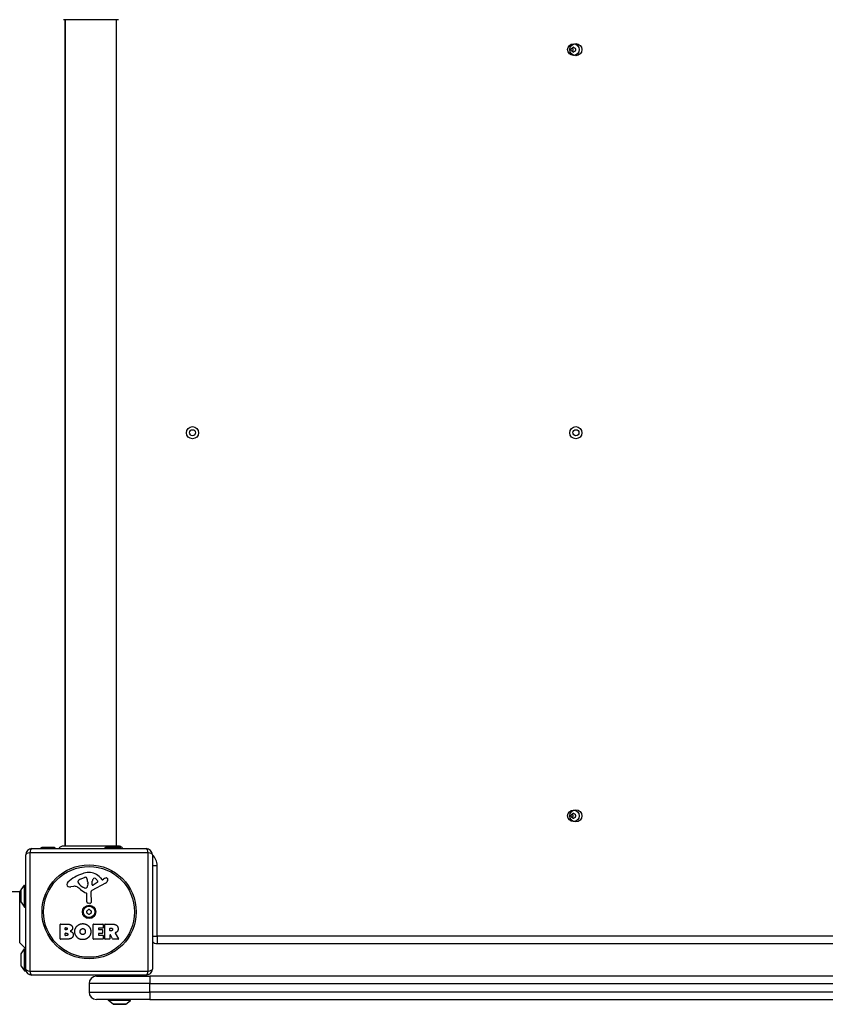
# Model space of a CAD drawing. Units: millimetres. Extents: x -3672 to 4343, y -2532 to 4343.
# Drawn here: x 1558 to 2219, y -853 to -44 of the extents above; entities that cross this region are included whole.
import ezdxf

# ---------------------------------------------------------------- set-up
doc = ezdxf.new("R2010")
doc.units = ezdxf.units.MM
doc.header["$LTSCALE"] = 50
doc.layers.add('SW_Toestellen', color=2, linetype='Continuous')

msp = doc.modelspace()

# ---------------------------------------------------------------- linework, layer by layer
at = {"layer": 'SW_Toestellen'}
for p, q in [((1594.54, -43.57), (1594.54, -722.84)), ((1595.04, -722.84), (1595.04, -43.57)), ((1637.04, -722.84), (1637.04, -43.57)), ((1663.2, -728.55), (1565.89, -728.55)), ((1565.89, -728.55), (1565.89, -825.86)), ((1567.54, -725.2), (1661.54, -725.2)), ((1575.94, -724.3), (1574.73, -725.2)), ((1575.94, -724.3), (1586.14, -724.3)), ((1585.84, -724.2), (1576.24, -724.2)), ((1586.14, -724.3), (1587.35, -725.2)), ((1628.44, -724.3), (1627.23, -725.2)), ((1628.44, -724.3), (1638.64, -724.3)), ((1638.34, -724.2), (1628.74, -724.2)), ((1638.64, -724.3), (1639.85, -725.2)), ((1663.2, -825.86), (1663.2, -728.55)), ((1562.54, -824.2), (1562.54, -730.2)), ((1666.54, -730.2), (1666.54, -824.2)), ((1666.54, -739.2), (1670.54, -739.2)), ((1670.54, -797.2), (1670.54, -739.2)), ((1605.45, -752.78), (1605.45, -752.01)), ((1607.27, -750.4), (1610.69, -748.97)), ((1613.4, -752.66), (1613.4, -753.89)), ((1617.09, -754.87), (1617.17, -752.01)), ((1623.81, -749.1), (1625.06, -750.62)), ((1625.55, -750.72), (1626.49, -750.21)), ((1557.54, -760.7), (1430.04, -760.7)), ((1557.54, -760.7), (1558.54, -759.7)), ((1557.54, -802.7), (1557.54, -760.7)), ((1558.54, -759.4), (1558.54, -769)), ((1558.64, -759.11), (1561.54, -755.2)), ((1558.64, -769.3), (1558.64, -759.11)), ((1561.54, -773.2), (1561.54, -755.2)), ((1561.54, -755.2), (1562.54, -755.2)), ((1601.96, -756.2), (1599.47, -756.59)), ((1611.02, -757.69), (1609.44, -756.82)), ((1613.4, -754.11), (1613.29, -755.67)), ((1616.07, -761.05), (1616.13, -769.4)), ((1627.92, -753.65), (1616.85, -759.72)), ((1621.28, -753.07), (1617.81, -755.28)), ((1612.77, -768.94), (1612.77, -762.2)), ((1558.64, -769.3), (1561.54, -773.2)), ((1561.54, -773.2), (1562.54, -773.2)), ((1615.11, -770.31), (1613.82, -770.14)), ((1590.73, -799.39), (1590.73, -787.5)), ((1590.93, -787.3), (1597.34, -787.3)), ((1594.93, -791.68), (1594.93, -790.41)), ((1595.13, -790.21), (1595.72, -790.21)), ((1595.79, -791.88), (1595.13, -791.88)), ((1617.88, -799.39), (1617.88, -787.5)), ((1618.08, -787.3), (1625.92, -787.3)), ((1622.29, -790.69), (1622.29, -791.62)), ((1625.92, -790.49), (1622.49, -790.49)), ((1622.49, -791.82), (1625.51, -791.82)), ((1625.71, -792.02), (1625.71, -794.82)), ((1626.12, -787.5), (1626.12, -790.29)), ((1627.47, -799.39), (1627.47, -787.5)), ((1627.67, -787.3), (1633.8, -787.3)), ((1631.72, -792.51), (1631.72, -790.79)), ((1631.92, -790.59), (1632.67, -790.59)), ((1632.74, -792.71), (1631.92, -792.71)), ((1596.65, -799.59), (1590.93, -799.59)), ((1594.96, -796.49), (1594.96, -794.93)), ((1595.16, -794.73), (1595.98, -794.73)), ((1596.05, -796.69), (1595.16, -796.69)), ((1626.04, -799.59), (1618.08, -799.59)), ((1622.29, -795.22), (1622.29, -796.2)), ((1625.51, -795.02), (1622.49, -795.02)), ((1622.49, -796.4), (1626.04, -796.4)), ((1626.24, -796.6), (1626.24, -799.39)), ((1631.52, -799.59), (1627.67, -799.59)), ((1631.72, -796.27), (1631.72, -799.39)), ((1633.88, -799.49), (1632.09, -796.18)), ((1638.5, -799.59), (1634.06, -799.59)), ((1635.92, -794.74), (1638.67, -799.29)), ((1666.54, -797.2), (1670.54, -797.2)), ((1670.54, -797.2), (1670.54, -803.2)), ((2358.54, -797.2), (1670.54, -797.2)), ((1557.54, -802.7), (1562.54, -807.7)), ((1558.64, -811.61), (1561.54, -807.7)), ((1561.54, -825.7), (1561.54, -807.7)), ((1561.54, -807.7), (1562.54, -807.7)), ((1670.54, -803.2), (2358.54, -803.2)), ((1558.54, -811.9), (1558.54, -821.5)), ((1558.64, -821.8), (1558.64, -811.61)), ((1558.64, -821.8), (1561.54, -825.7)), ((1561.54, -825.7), (1562.54, -825.7)), ((1562.54, -825.7), (1562.54, -824.2)), ((1562.77, -825.7), (1562.54, -825.7)), ((1565.89, -825.86), (1663.2, -825.86)), ((1661.54, -829.2), (1567.54, -829.2)), ((1620.54, -830.2), (1664.54, -830.2)), ((1637.04, -830.2), (1637.04, -829.2)), ((1642.04, -830.2), (1642.04, -829.2)), ((2362.54, -830.2), (1664.54, -830.2)), ((1664.54, -830.2), (1664.54, -836.2)), ((1664.54, -836.2), (1614.54, -836.2)), ((1614.54, -836.2), (1614.54, -843.2)), ((1664.54, -836.2), (2364.54, -836.2)), ((1664.54, -843.2), (1664.54, -836.2)), ((1614.54, -843.2), (1664.54, -843.2)), ((1664.54, -849.2), (1620.54, -849.2)), ((1630.54, -850.2), (1630.54, -849.2)), ((1648.54, -850.2), (1648.54, -849.2)), ((2364.54, -843.2), (1664.54, -843.2)), ((1664.54, -843.2), (1664.54, -849.2)), ((1664.54, -849.2), (2364.54, -849.2)), ((1648.54, -850.2), (1630.54, -850.2)), ((1634.44, -853.11), (1630.54, -850.2)), ((1644.64, -853.11), (1634.44, -853.11)), ((1634.74, -853.2), (1644.34, -853.2)), ((1644.64, -853.11), (1648.54, -850.2))]:
    msp.add_line(p, q, dxfattribs=at)
for centre, radius in [((2012.54, -68.2), 4.75), ((2014.54, -68.2), 5), ((1699.54, -383.2), 5), ((2014.54, -383.2), 5), ((1699.54, -383.2), 2.5), ((2014.54, -383.2), 2.5), ((2012.54, -698.2), 4.75), ((2014.54, -698.2), 5), ((1614.54, -777.2), 38.66), ((1614.54, -777.2), 37.35), ((1614.54, -777.2), 5.5), ((1614.54, -777.2), 4.75)]:
    msp.add_circle(centre, radius, dxfattribs=at)
for centre, radius, start, end in [((2011.45, -67.58), 0.712, 115.95073, 184.04927), ((2002.56, -68.2), 8.2, 355.95073, 4.04927), ((2011.45, -68.83), 0.712, 175.95073, 244.04927), ((2007.55, -59.56), 8.2, 295.95073, 304.04927), ((2007.55, -76.85), 8.2, 55.95073, 64.04927), ((2014.54, -68.2), 2.5, 165.62604, 194.37396), ((2012.54, -66.95), 0.712, 55.95073, 124.04927), ((2012.54, -69.46), 0.712, 235.95073, 304.04927), ((2017.53, -59.56), 8.2, 235.95073, 244.04927), ((2017.53, -76.85), 8.2, 115.95073, 124.04927), ((2013.63, -67.58), 0.712, 355.95073, 64.04927), ((2013.63, -68.83), 0.712, 295.95073, 4.04927), ((2022.52, -68.2), 8.2, 175.95073, 184.04927), ((2012.54, -696.95), 0.712, 55.95073, 124.04927), ((2011.45, -697.58), 0.712, 115.95073, 184.04927), ((2002.56, -698.2), 8.2, 355.95073, 4.04927), ((2011.45, -698.83), 0.712, 175.95073, 244.04927), ((2007.55, -689.56), 8.2, 295.95073, 304.04927), ((2007.55, -706.85), 8.2, 55.95073, 64.04927), ((2014.54, -698.2), 2.5, 165.62604, 194.37396), ((2012.54, -699.46), 0.712, 235.95073, 304.04927), ((2017.53, -689.56), 8.2, 235.95073, 244.04927), ((2017.53, -706.85), 8.2, 115.95073, 124.04927), ((2013.63, -697.58), 0.712, 355.95073, 64.04927), ((2013.63, -698.83), 0.712, 295.95073, 4.04927), ((2022.52, -698.2), 8.2, 175.95073, 184.04927), ((1567.54, -730.2), 5, 90, 180), ((1576.24, -724.7), 0.5, 90, 126.63416), ((1585.84, -724.7), 0.5, 53.36584, 90), ((1628.74, -724.7), 0.5, 90, 126.63416), ((1638.34, -724.7), 0.5, 53.36584, 90), ((1661.54, -730.2), 5, 0, 90), ((1658.54, -739.2), 12, 0, 48.18969), ((1614.99, -763.15), 18.35, 92.13023, 108.83226), ((1614.74, -756.54), 11.73, 39.36887, 92.13023), ((1598.96, -754.77), 2.8, 131.02302, 176.89035), ((1620.62, -779.66), 35.79, 108.83226, 131.02302), ((1605.84, -752.01), 0.391, 159.06748, 180), ((1606.92, -752.78), 1.47, 180, 217.86861), ((1607.11, -752.5), 1.75, 127.51873, 159.06748), ((1609.39, -755.47), 5.5, 112.67525, 127.51873), ((1611.72, -751.44), 2.67, 88.88811, 112.67525), ((1611.75, -749.81), 1.04, 22.39053, 88.88811), ((1604.17, -752.93), 9.24, 1.69349, 22.39053), ((1620.11, -752.1), 2.94, 128.94933, 178.2808), ((1619.05, -750.79), 1.25, 56.40748, 128.94933), ((1616.96, -753.94), 5.03, 22.40056, 56.40748), ((1620.82, -752.35), 0.856, 302.49383, 22.40056), ((1625.37, -750.38), 0.391, 219.36887, 298.74381), ((1632.08, -760.41), 11.64, 110.26552, 118.74381), ((1625.84, -749.86), 4.33, 298.74381, 337.38882), ((1629.03, -752.13), 2.81, 96.88111, 110.26552), ((1628.84, -750.54), 1.21, 72.71793, 96.88111), ((1628.82, -750.6), 1.27, 342.16742, 72.71793), ((1623.51, -748.89), 6.85, 337.38882, 342.16742), ((1559.04, -759.4), 0.5, 143.36584, 180), ((1597.93, -754.71), 1.76, 176.89035, 248.97886), ((1598.81, -752.41), 4.23, 248.97886, 278.91925), ((1602.59, -760.23), 4.09, 59.43219, 98.91925), ((1594.94, -773.19), 19.13, 48.82227, 59.43219), ((1615.16, -746.37), 11.91, 217.86861, 241.29272), ((1618.49, -746.26), 16.64, 228.82227, 248.83395), ((1611.41, -756.98), 0.805, 241.29272, 268.15446), ((1611.44, -756.09), 1.69, 268.15446, 331.6277), ((1610.25, -755.45), 3.04, 331.6277, 355.93975), ((1610.39, -753.89), 3.01, 355.93975, 0), ((1617.58, -761.04), 1.51, 118.74381, 180.391), ((1617.56, -754.88), 0.47, 178.2808, 302.49383), ((1559.04, -769), 0.5, 180, 216.63416), ((1612.32, -762.2), 0.452, 0, 68.83395), ((1613.98, -768.94), 1.2, 180, 262.53943), ((1613.45, -776.58), 0.712, 115.95073, 184.04927), ((1604.56, -777.2), 8.2, 355.95073, 4.04927), ((1609.55, -768.56), 8.2, 295.95073, 304.04927), ((1614.54, -775.95), 0.712, 55.95073, 124.04927), ((1619.53, -768.56), 8.2, 235.95073, 244.04927), ((1615.23, -769.41), 0.903, 262.53943, 0.391), ((1615.63, -776.58), 0.712, 355.95073, 64.04927), ((1624.52, -777.2), 8.2, 175.95073, 184.04927), ((1613.45, -777.83), 0.712, 175.95073, 244.04927), ((1609.55, -785.85), 8.2, 55.95073, 64.04927), ((1614.54, -778.46), 0.712, 235.95073, 304.04927), ((1619.53, -785.85), 8.2, 115.95073, 124.04927), ((1615.63, -777.83), 0.712, 295.95073, 4.04927), ((1590.93, -787.5), 0.2, 90, 180), ((1595.13, -790.41), 0.2, 90, 180), ((1595.13, -791.68), 0.2, 180, 270), ((1618.08, -787.5), 0.2, 90, 180), ((1622.49, -790.69), 0.2, 90, 180), ((1622.49, -791.62), 0.2, 180, 270), ((1625.51, -792.02), 0.2, 0, 90), ((1625.92, -787.5), 0.2, 0, 90), ((1625.92, -790.29), 0.2, 270, 0), ((1627.67, -787.5), 0.2, 90, 180), ((1631.92, -790.79), 0.2, 90, 180), ((1631.92, -792.51), 0.2, 180, 270), ((1590.93, -799.39), 0.2, 180, 270), ((1595.16, -794.93), 0.2, 90, 180), ((1595.16, -796.49), 0.2, 180, 270), ((1618.08, -799.39), 0.2, 180, 270), ((1622.49, -795.22), 0.2, 90, 180), ((1622.49, -796.2), 0.2, 180, 270), ((1625.51, -794.82), 0.2, 270, 0), ((1626.04, -796.6), 0.2, 0, 90), ((1626.04, -799.39), 0.2, 270, 0), ((1627.67, -799.39), 0.2, 180, 270), ((1631.52, -799.39), 0.2, 270, 0), ((1631.92, -796.27), 0.2, 28.40652, 180), ((1634.06, -799.39), 0.2, 208.40652, 270), ((1638.5, -799.39), 0.2, 270, 31.15487), ((1670.54, -797.2), 6, 228.18969, 270), ((1559.04, -811.9), 0.5, 143.36584, 180), ((1559.04, -821.5), 0.5, 180, 216.63416), ((1567.54, -824.2), 5, 180, 270), ((1661.54, -824.2), 5, 270, 0), ((1620.54, -836.2), 6, 90, 180), ((1620.54, -843.2), 6, 180, 270), ((1634.74, -852.7), 0.5, 233.36584, 270), ((1644.34, -852.7), 0.5, 270, 306.63416)]:
    msp.add_arc(centre, radius, start, end, dxfattribs=at)
for centre, major_axis, start_param, end_param in [((1567.54, -730.2), (-5, 0), 5.049737, 6.283185), ((1567.54, -730.2), (0, 5), 0, 1.233448), ((1661.54, -730.2), (0, 5), 5.049737, 6.283185), ((1661.54, -730.2), (5, 0), 0, 1.233448), ((1567.54, -824.2), (-5, 0), 0, 1.233448), ((1661.54, -824.2), (5, 0), 5.049737, 6.283185), ((1567.54, -824.2), (0, -5), 5.049737, 6.283185), ((1661.54, -824.2), (0, -5), 0, 1.233448)]:
    msp.add_ellipse(centre, major_axis=major_axis, ratio=0.350756, start_param=start_param, end_param=end_param, dxfattribs=at)
for points, knots in [([(1638.63, -43.57), (1638.57, -43.57), (1638.57, -43.57), (1638.14, -43.57), (1637.43, -43.57), (1635.28, -43.57), (1633.81, -43.57), (1630.35, -43.57), (1628.31, -43.57), (1623.92, -43.57), (1621.51, -43.57), (1616.65, -43.57), (1614.14, -43.57), (1609.33, -43.57), (1606.98, -43.57), (1602.72, -43.57), (1600.77, -43.57), (1597.5, -43.57), (1596.15, -43.57), (1594.5, -43.57), (1593.99, -43.57), (1593.61, -43.57), (1593.54, -43.57), (1593.45, -43.57), (1593.45, -43.57), (1593.43, -43.57)], [0, 0, 0, 0, 0.292292, 0.292292, 1.025913, 1.025913, 1.76212, 1.76212, 2.49849, 2.49849, 3.233905, 3.233905, 3.968629, 3.968629, 4.70296, 4.70296, 5.437015, 5.437015, 6.177864, 6.177864, 6.719036, 6.719036, 6.897184, 6.897184, 7.076458, 7.076458, 7.076458, 7.076458]), ([(2012.12, -67.58), (2012.09, -67.5), (2012.06, -67.41), (2011.97, -67.05), (2011.94, -66.76), (2011.94, -66.49)], [0.0817505, 0.0817505, 0.0817505, 0.0817505, 0.1132937, 0.1132937, 0.2095684, 0.2095684, 0.2095684, 0.2095684]), ([(2011.94, -69.92), (2011.94, -69.64), (2011.97, -69.36), (2012.06, -69), (2012.09, -68.91), (2012.12, -68.83)], [3.4042273, 3.4042273, 3.4042273, 3.4042273, 3.5005019, 3.5005019, 3.5320452, 3.5320452, 3.5320452, 3.5320452]), ([(2012.12, -697.58), (2012.09, -697.5), (2012.06, -697.41), (2011.97, -697.05), (2011.94, -696.76), (2011.94, -696.49)], [0.0817505, 0.0817505, 0.0817505, 0.0817505, 0.1132937, 0.1132937, 0.2095684, 0.2095684, 0.2095684, 0.2095684]), ([(2011.94, -699.92), (2011.94, -699.64), (2011.97, -699.36), (2012.06, -699), (2012.09, -698.91), (2012.12, -698.83)], [3.4042273, 3.4042273, 3.4042273, 3.4042273, 3.5005019, 3.5005019, 3.5320452, 3.5320452, 3.5320452, 3.5320452]), ([(1589.95, -725.2), (1590.03, -724.99), (1590.13, -724.79), (1590.47, -724.25), (1590.75, -723.94), (1591.38, -723.42), (1591.74, -723.22), (1592.5, -722.93), (1592.91, -722.85), (1593.34, -722.84), (1593.37, -722.84), (1593.4, -722.84), (1593.41, -722.84), (1593.42, -722.84), (1593.42, -722.84), (1593.43, -722.84), (1593.43, -722.84), (1593.43, -722.84), (1593.43, -722.84), (1593.43, -722.84)], [0.3078688, 0.3078688, 0.3078688, 0.3078688, 0.3756795, 0.3756795, 0.497973, 0.497973, 0.6201387, 0.6201387, 0.7419572, 0.7419572, 0.7494589, 0.7494589, 0.7522719, 0.7522719, 0.7527994, 0.7527994, 0.7528926, 0.7528926, 0.7529392, 0.7529392, 0.7529392, 0.7529392]), ([(1593.43, -722.84), (1593.45, -722.84), (1593.45, -722.84), (1593.53, -722.84), (1593.58, -722.84), (1593.81, -722.84), (1594.04, -722.84), (1595.04, -722.84), (1596.13, -722.84), (1598.95, -722.84), (1600.72, -722.84), (1604.68, -722.84), (1606.93, -722.84), (1611.6, -722.84), (1614.09, -722.84), (1618.99, -722.84), (1621.46, -722.84), (1626.09, -722.84), (1628.3, -722.84), (1631.68, -722.84), (1633, -722.84), (1634.49, -722.84), (1634.84, -722.84), (1635.95, -722.84), (1636.61, -722.84), (1637.99, -722.84), (1638.49, -722.84), (1638.62, -722.84), (1638.62, -722.84), (1638.63, -722.84)], [0, 0, 0, 0, 0.163594, 0.163594, 0.326333, 0.326333, 0.645733, 0.645733, 1.381658, 1.381658, 2.118224, 2.118224, 2.853948, 2.853948, 3.588891, 3.588891, 4.323078, 4.323078, 5.066079, 5.066079, 5.625189, 5.625189, 5.810345, 5.810345, 6.246806, 6.246806, 6.9659, 6.9659, 7.079041, 7.079041, 7.079041, 7.079041]), ([(1637.13, -722.84), (1637.35, -722.84), (1637.56, -722.86), (1637.77, -722.9), (1638.31, -723.01), (1638.82, -723.26), (1639.26, -723.61), (1639.76, -724.02), (1640.15, -724.58), (1640.38, -725.2)], [0.1809813, 0.1809813, 0.1809813, 0.1809813, 0.2561445, 0.2561445, 0.2561445, 0.446679, 0.446679, 0.446679, 0.6654916, 0.6654916, 0.6654916, 0.6654916]), ([(1638.63, -722.84), (1638.63, -722.84), (1638.63, -722.84), (1638.63, -722.84), (1638.63, -722.84), (1638.64, -722.84), (1638.64, -722.84), (1639.04, -722.84), (1639.45, -722.91), (1640.22, -723.18), (1640.59, -723.38), (1641.24, -723.9), (1641.53, -724.23), (1641.88, -724.78), (1641.99, -724.99), (1642.07, -725.2)], [0, 0, 0, 0, 0.0000293, 0.0000293, 0.0004199, 0.0004199, 0.0008741, 0.0008741, 0.1211775, 0.1211775, 0.2452809, 0.2452809, 0.3721166, 0.3721166, 0.4413867, 0.4413867, 0.4413867, 0.4413867]), ([(1636.02, -794.45), (1636, -794.46), (1635.97, -794.47), (1635.93, -794.51), (1635.92, -794.53), (1635.9, -794.57), (1635.89, -794.6), (1635.89, -794.65), (1635.89, -794.67), (1635.9, -794.7), (1635.91, -794.72), (1635.92, -794.74)], [0, 0, 0, 0, 0.00781289, 0.00781289, 0.01562578, 0.01562578, 0.02343867, 0.02343867, 0.02938866, 0.02938866, 0.03533865, 0.03533865, 0.03533865, 0.03533865])]:
    msp.add_open_spline(points, degree=3, knots=knots, dxfattribs=at)
for points, degree in [([(1638.63, -722.84), (1638.63, -722.84), (1638.63, -722.84), (1638.63, -722.84)], 3), ([(1595.72, -790.21), (1596.11, -790.21), (1596.62, -790.67), (1596.65, -791.03)], 2), ([(1596.65, -791.03), (1596.66, -791.38), (1596.14, -791.88), (1595.79, -791.88)], 2), ([(1597.34, -787.3), (1598.79, -787.3), (1599.8, -788.09)], 2), ([(1600.38, -792.05), (1599.84, -792.76), (1598.99, -793.11)], 2), ([(1598.99, -793.11), (1601.51, -793.79), (1601.52, -796.07)], 2), ([(1599.8, -788.09), (1600.89, -788.96), (1600.93, -790.37)], 2), ([(1600.93, -790.37), (1600.97, -791.29), (1600.38, -792.05)], 2), ([(1602.77, -793.38), (1602.81, -790.7), (1606.64, -786.89), (1609.33, -786.88)], 2), ([(1609.26, -800.04), (1606.55, -800), (1602.75, -796.08), (1602.77, -793.38)], 2), ([(1607.22, -793.51), (1607.19, -792.52), (1608.39, -791), (1609.35, -790.96)], 2), ([(1609.33, -786.88), (1612.04, -786.86), (1615.97, -790.73), (1615.97, -793.43)], 2), ([(1609.35, -790.96), (1610.27, -790.93), (1610.88, -791.68)], 2), ([(1610.88, -791.68), (1611.44, -792.38), (1611.46, -793.36)], 2), ([(1611.46, -793.36), (1611.5, -794.35), (1610.95, -795.08)], 2), ([(1615.97, -793.43), (1615.97, -796.35), (1613.97, -798.24)], 2), ([(1632.67, -790.59), (1633.8, -790.59), (1633.86, -791.58)], 2), ([(1633.86, -791.58), (1633.9, -792.1), (1633.22, -792.71), (1632.74, -792.71)], 2), ([(1633.8, -787.3), (1635.77, -787.3), (1636.94, -788.08)], 2), ([(1637.74, -793.27), (1637.27, -793.92), (1636.45, -794.26)], 2), ([(1636.94, -788.08), (1638.37, -789.02), (1638.4, -791.03)], 2), ([(1638.4, -791.03), (1638.44, -792.38), (1637.74, -793.27)], 2), ([(1595.98, -794.73), (1597.09, -794.73), (1597.12, -795.67)], 2), ([(1597.12, -795.67), (1597.15, -796.09), (1596.5, -796.69), (1596.05, -796.69)], 2), ([(1601.52, -796.07), (1601.55, -799.59), (1596.65, -799.59)], 2), ([(1607.84, -795.17), (1607.26, -794.5), (1607.22, -793.51)], 2), ([(1609.4, -795.87), (1608.44, -795.9), (1607.84, -795.17)], 2), ([(1613.97, -798.24), (1612.04, -800.09), (1609.26, -800.04)], 2), ([(1610.95, -795.08), (1610.36, -795.85), (1609.4, -795.87)], 2), ([(1636.45, -794.26), (1636.18, -794.39), (1636.02, -794.45)], 2)]:
    msp.add_open_spline(points, degree=degree, dxfattribs=at)

doc.saveas('drawing.dxf')
